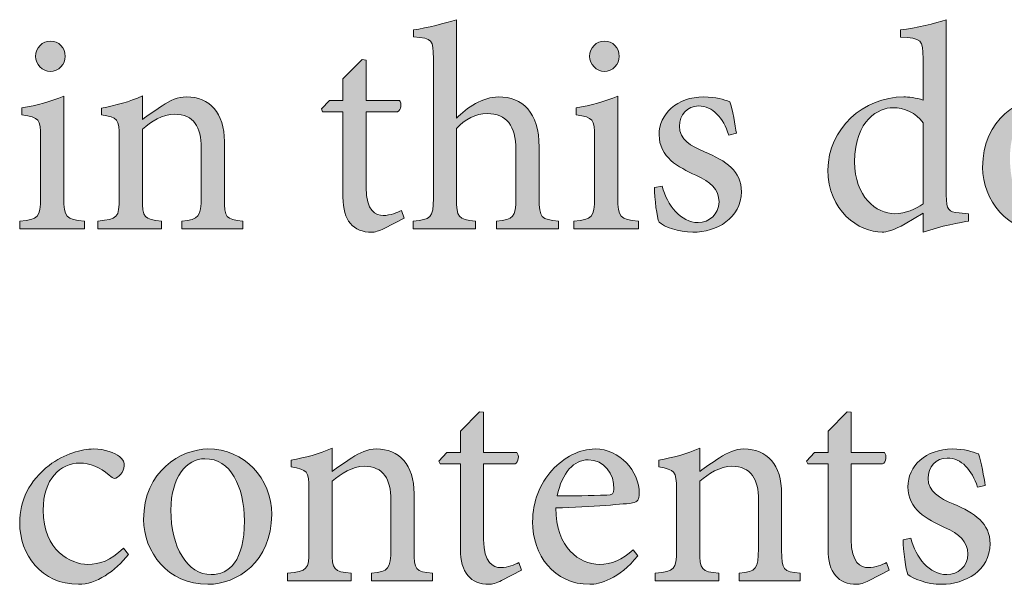
# Model space of a CAD drawing. Units: millimetres. Extents: x 310 to 59710, y 396 to 45106.
# Drawn here: x 18386 to 20149, y 2703 to 3715 of the extents above; entities that cross this region are included whole.
import ezdxf

# ---------------------------------------------------------------- set-up
doc = ezdxf.new("R2010")
doc.units = ezdxf.units.MM
doc.layers.add('Layer 1', color=7, linetype='Continuous', lineweight=0, true_color=0xce0e2d)
doc.layers.add('Linea bianca', color=7, linetype='Continuous', lineweight=0)

# ---------------------------------------------------------------- blocks, each defined once
blk = doc.blocks.new('Cartiglio Circus')
at = {"layer": 'Linea bianca', "transparency": 33554687}
h = blk.add_hatch(color=7, dxfattribs=at)
h.dxf.hatch_style = 2
edge = h.paths.add_edge_path()
edge.add_spline(control_points=[(8.89136, -19.61713), (8.89136, -19.61713), (8.89136, -19.61072), (8.89136, -19.61072), (8.90569, -19.60921), (8.90767, -19.60773), (8.90767, -19.59167), (8.90767, -19.59167), (8.90767, -19.55068), (8.90767, -19.55068), (8.90767, -19.53042), (8.90001, -19.52029), (8.88345, -19.52029), (8.87407, -19.52029), (8.86468, -19.52498), (8.85775, -19.53286), (8.85775, -19.53286), (8.85775, -19.59167), (8.85775, -19.59167), (8.85775, -19.60749), (8.85899, -19.60921), (8.87357, -19.61072), (8.87357, -19.61072), (8.87357, -19.61713), (8.87357, -19.61713), (8.87357, -19.61713), (8.82118, -19.61713), (8.82118, -19.61713), (8.82118, -19.61713), (8.82118, -19.61072), (8.82118, -19.61072), (8.83602, -19.60948), (8.83824, -19.608), (8.83824, -19.59167), (8.83824, -19.59167), (8.83824, -19.47382), (8.83824, -19.47382), (8.83824, -19.45824), (8.83774, -19.45704), (8.82144, -19.45556), (8.82144, -19.45556), (8.82144, -19.44987), (8.82144, -19.44987), (8.83329, -19.44812), (8.84812, -19.44419), (8.85775, -19.44123), (8.85775, -19.44123), (8.85775, -19.52422), (8.85775, -19.52422), (8.8664, -19.51533), (8.87975, -19.5062), (8.89308, -19.5062), (8.9131, -19.5062), (8.92719, -19.51881), (8.92719, -19.54844), (8.92719, -19.54844), (8.92719, -19.59167), (8.92719, -19.59167), (8.92719, -19.608), (8.92891, -19.60948), (8.94349, -19.61072), (8.94349, -19.61072), (8.94349, -19.61713), (8.94349, -19.61713), (8.94349, -19.61713), (8.89136, -19.61713), (8.89136, -19.61713)], knot_values=[0, 0, 0, 0, 1, 1, 1, 2, 2, 2, 3, 3, 3, 4, 4, 4, 5, 5, 5, 6, 6, 6, 7, 7, 7, 8, 8, 8, 9, 9, 9, 10, 10, 10, 11, 11, 11, 12, 12, 12, 13, 13, 13, 14, 14, 14, 15, 15, 15, 16, 16, 16, 17, 17, 17, 18, 18, 18, 19, 19, 19, 20, 20, 20, 21, 21, 21, 22, 22, 22, 22], degree=3, periodic=0)
h = blk.add_hatch(color=7, dxfattribs=at)
h.dxf.hatch_style = 2
edge = h.paths.add_edge_path()
edge.add_spline(control_points=[(9.25015, -19.52794), (9.24422, -19.51929), (9.2341, -19.51533), (9.22471, -19.51533), (9.21334, -19.51533), (9.19258, -19.52498), (9.19258, -19.5608), (9.19258, -19.59019), (9.21062, -19.60452), (9.22643, -19.60452), (9.23534, -19.60452), (9.24422, -19.60056), (9.25015, -19.59612), (9.25015, -19.59612), (9.25015, -19.52794), (9.25015, -19.52794)], knot_values=[0, 0, 0, 0, 1, 1, 1, 2, 2, 2, 3, 3, 3, 4, 4, 4, 5, 5, 5, 5], degree=3, periodic=0)
edge = h.paths.add_edge_path()
edge.add_spline(control_points=[(9.28846, -19.61072), (9.28302, -19.61169), (9.26448, -19.61489), (9.25015, -19.62009), (9.25015, -19.62009), (9.25015, -19.60404), (9.25015, -19.60404), (9.25015, -19.60404), (9.23508, -19.61293), (9.23508, -19.61293), (9.22545, -19.61861), (9.21878, -19.62009), (9.21582, -19.62009), (9.19605, -19.62009), (9.1701, -19.60208), (9.1701, -19.56745), (9.1701, -19.53314), (9.20025, -19.5062), (9.23385, -19.5062), (9.23732, -19.5062), (9.24448, -19.50692), (9.25015, -19.50892), (9.25015, -19.50892), (9.25015, -19.47406), (9.25015, -19.47406), (9.25015, -19.45776), (9.24893, -19.45704), (9.23113, -19.4558), (9.23113, -19.4558), (9.23113, -19.44987), (9.23113, -19.44987), (9.24398, -19.44812), (9.26054, -19.44443), (9.26968, -19.44123), (9.26968, -19.44123), (9.26968, -19.58871), (9.26968, -19.58871), (9.26968, -19.60156), (9.27141, -19.6028), (9.28055, -19.6038), (9.28055, -19.6038), (9.28846, -19.60452), (9.28846, -19.60452), (9.28846, -19.60452), (9.28846, -19.61072), (9.28846, -19.61072)], knot_values=[0, 0, 0, 0, 1, 1, 1, 2, 2, 2, 3, 3, 3, 4, 4, 4, 5, 5, 5, 6, 6, 6, 7, 7, 7, 8, 8, 8, 9, 9, 9, 10, 10, 10, 11, 11, 11, 12, 12, 12, 13, 13, 13, 14, 14, 14, 15, 15, 15, 15], degree=3, periodic=0)
h = blk.add_hatch(color=7, dxfattribs=at)
h.dxf.hatch_style = 2
edge = h.paths.add_edge_path()
edge.add_spline(control_points=[(8.50363, -19.47209), (8.50363, -19.46469), (8.50956, -19.45924), (8.51624, -19.45924), (8.52315, -19.45924), (8.52859, -19.46469), (8.52859, -19.47209), (8.52859, -19.47878), (8.52315, -19.4847), (8.51598, -19.4847), (8.50956, -19.4847), (8.50363, -19.47878), (8.50363, -19.47209)], knot_values=[0, 0, 0, 0, 1, 1, 1, 2, 2, 2, 3, 3, 3, 4, 4, 4, 4], degree=3, periodic=0)
edge = h.paths.add_edge_path()
edge.add_spline(control_points=[(8.49054, -19.61713), (8.49054, -19.61713), (8.49054, -19.61072), (8.49054, -19.61072), (8.50611, -19.60921), (8.50784, -19.60773), (8.50784, -19.59095), (8.50784, -19.59095), (8.50784, -19.54003), (8.50784, -19.54003), (8.50784, -19.52473), (8.50709, -19.52374), (8.49226, -19.52125), (8.49226, -19.52125), (8.49226, -19.51533), (8.49226, -19.51533), (8.50487, -19.51337), (8.51648, -19.51016), (8.52735, -19.50568), (8.52735, -19.50568), (8.52735, -19.59095), (8.52735, -19.59095), (8.52735, -19.60773), (8.52909, -19.60921), (8.5449, -19.61072), (8.5449, -19.61072), (8.5449, -19.61713), (8.5449, -19.61713), (8.5449, -19.61713), (8.49054, -19.61713), (8.49054, -19.61713)], knot_values=[0, 0, 0, 0, 1, 1, 1, 2, 2, 2, 3, 3, 3, 4, 4, 4, 5, 5, 5, 6, 6, 6, 7, 7, 7, 8, 8, 8, 9, 9, 9, 10, 10, 10, 10], degree=3, periodic=0)
h = blk.add_hatch(color=7, dxfattribs=at)
h.dxf.hatch_style = 2
edge = h.paths.add_edge_path()
edge.add_spline(control_points=[(8.9696, -19.47209), (8.9696, -19.46469), (8.97552, -19.45924), (8.98221, -19.45924), (8.98912, -19.45924), (8.99456, -19.46469), (8.99456, -19.47209), (8.99456, -19.47878), (8.98912, -19.4847), (8.98195, -19.4847), (8.97552, -19.4847), (8.9696, -19.47878), (8.9696, -19.47209)], knot_values=[0, 0, 0, 0, 1, 1, 1, 2, 2, 2, 3, 3, 3, 4, 4, 4, 4], degree=3, periodic=0)
edge = h.paths.add_edge_path()
edge.add_spline(control_points=[(8.95651, -19.61713), (8.95651, -19.61713), (8.95651, -19.61072), (8.95651, -19.61072), (8.97208, -19.60921), (8.9738, -19.60773), (8.9738, -19.59095), (8.9738, -19.59095), (8.9738, -19.54003), (8.9738, -19.54003), (8.9738, -19.52473), (8.97306, -19.52374), (8.95823, -19.52125), (8.95823, -19.52125), (8.95823, -19.51533), (8.95823, -19.51533), (8.97084, -19.51337), (8.98245, -19.51016), (8.99332, -19.50568), (8.99332, -19.50568), (8.99332, -19.59095), (8.99332, -19.59095), (8.99332, -19.60773), (8.99506, -19.60921), (9.01087, -19.61072), (9.01087, -19.61072), (9.01087, -19.61713), (9.01087, -19.61713), (9.01087, -19.61713), (8.95651, -19.61713), (8.95651, -19.61713)], knot_values=[0, 0, 0, 0, 1, 1, 1, 2, 2, 2, 3, 3, 3, 4, 4, 4, 5, 5, 5, 6, 6, 6, 7, 7, 7, 8, 8, 8, 9, 9, 9, 10, 10, 10, 10], degree=3, periodic=0)
h = blk.add_hatch(color=7, dxfattribs=at)
h.dxf.hatch_style = 2
edge = h.paths.add_edge_path()
edge.add_spline(control_points=[(8.79678, -19.61689), (8.79257, -19.6191), (8.78863, -19.62009), (8.78641, -19.62009), (8.77083, -19.62009), (8.76219, -19.61021), (8.76219, -19.59071), (8.76219, -19.59071), (8.76219, -19.51881), (8.76219, -19.51881), (8.76219, -19.51881), (8.74513, -19.51881), (8.74513, -19.51881), (8.74513, -19.51881), (8.74415, -19.51633), (8.74415, -19.51633), (8.74415, -19.51633), (8.75082, -19.50916), (8.75082, -19.50916), (8.75082, -19.50916), (8.76219, -19.50916), (8.76219, -19.50916), (8.76219, -19.50916), (8.76219, -19.49111), (8.76219, -19.49111), (8.76219, -19.49111), (8.77824, -19.47481), (8.77824, -19.47481), (8.77824, -19.47481), (8.7817, -19.4753), (8.7817, -19.4753), (8.7817, -19.4753), (8.7817, -19.50916), (8.7817, -19.50916), (8.7817, -19.50916), (8.80963, -19.50916), (8.80963, -19.50916), (8.81185, -19.51164), (8.81111, -19.51705), (8.80814, -19.51881), (8.80814, -19.51881), (8.7817, -19.51881), (8.7817, -19.51881), (8.7817, -19.51881), (8.7817, -19.5823), (8.7817, -19.5823), (8.7817, -19.60232), (8.78985, -19.606), (8.79604, -19.606), (8.80222, -19.606), (8.8079, -19.60356), (8.81135, -19.6018), (8.81135, -19.6018), (8.81357, -19.60824), (8.81357, -19.60824), (8.81357, -19.60824), (8.79678, -19.61689), (8.79678, -19.61689)], knot_values=[0, 0, 0, 0, 1, 1, 1, 2, 2, 2, 3, 3, 3, 4, 4, 4, 5, 5, 5, 6, 6, 6, 7, 7, 7, 8, 8, 8, 9, 9, 9, 10, 10, 10, 11, 11, 11, 12, 12, 12, 13, 13, 13, 14, 14, 14, 15, 15, 15, 16, 16, 16, 17, 17, 17, 18, 18, 18, 19, 19, 19, 19], degree=3, periodic=0)
h = blk.add_hatch(color=7, dxfattribs=at)
h.dxf.hatch_style = 2
edge = h.paths.add_edge_path()
edge.add_spline(control_points=[(8.62664, -19.61713), (8.62664, -19.61713), (8.62664, -19.61072), (8.62664, -19.61072), (8.64123, -19.60921), (8.64295, -19.60724), (8.64295, -19.59019), (8.64295, -19.59019), (8.64295, -19.54895), (8.64295, -19.54895), (8.64295, -19.5319), (8.63703, -19.52077), (8.62047, -19.52077), (8.61059, -19.52077), (8.60096, -19.52694), (8.59353, -19.53338), (8.59353, -19.53338), (8.59353, -19.59143), (8.59353, -19.59143), (8.59353, -19.60824), (8.59501, -19.60921), (8.6096, -19.61072), (8.6096, -19.61072), (8.6096, -19.61713), (8.6096, -19.61713), (8.6096, -19.61713), (8.55598, -19.61713), (8.55598, -19.61713), (8.55598, -19.61713), (8.55598, -19.61072), (8.55598, -19.61072), (8.57278, -19.60897), (8.57402, -19.60773), (8.57402, -19.59143), (8.57402, -19.59143), (8.57402, -19.54031), (8.57402, -19.54031), (8.57402, -19.52449), (8.57253, -19.52374), (8.55918, -19.52125), (8.55918, -19.52125), (8.55918, -19.51557), (8.55918, -19.51557), (8.57105, -19.51337), (8.58266, -19.5104), (8.59353, -19.50544), (8.59353, -19.50544), (8.59353, -19.52522), (8.59353, -19.52522), (8.59848, -19.5215), (8.60392, -19.51781), (8.61009, -19.51361), (8.61701, -19.50916), (8.62344, -19.5062), (8.6306, -19.5062), (8.65012, -19.5062), (8.66247, -19.51977), (8.66247, -19.54375), (8.66247, -19.54375), (8.66247, -19.59143), (8.66247, -19.59143), (8.66247, -19.60824), (8.66371, -19.60921), (8.67804, -19.61072), (8.67804, -19.61072), (8.67804, -19.61713), (8.67804, -19.61713), (8.67804, -19.61713), (8.62664, -19.61713), (8.62664, -19.61713)], knot_values=[0, 0, 0, 0, 1, 1, 1, 2, 2, 2, 3, 3, 3, 4, 4, 4, 5, 5, 5, 6, 6, 6, 7, 7, 7, 8, 8, 8, 9, 9, 9, 10, 10, 10, 11, 11, 11, 12, 12, 12, 13, 13, 13, 14, 14, 14, 15, 15, 15, 16, 16, 16, 17, 17, 17, 18, 18, 18, 19, 19, 19, 20, 20, 20, 21, 21, 21, 22, 22, 22, 23, 23, 23, 23], degree=3, periodic=0)
h = blk.add_hatch(color=7, dxfattribs=at)
h.dxf.hatch_style = 2
edge = h.paths.add_edge_path()
edge.add_spline(control_points=[(9.08668, -19.53831), (9.082, -19.52374), (9.07335, -19.51385), (9.06124, -19.51385), (9.05185, -19.51385), (9.04517, -19.52125), (9.04517, -19.5309), (9.04517, -19.54203), (9.05505, -19.54771), (9.06618, -19.5524), (9.0847, -19.56005), (9.09731, -19.56893), (9.09731, -19.58599), (9.09731, -19.60848), (9.07631, -19.62009), (9.05654, -19.62009), (9.04394, -19.62009), (9.03258, -19.61541), (9.02813, -19.61169), (9.02639, -19.60824), (9.02417, -19.59143), (9.02417, -19.58254), (9.02417, -19.58254), (9.03059, -19.5813), (9.03059, -19.5813), (9.03504, -19.5976), (9.04617, -19.61193), (9.06098, -19.61193), (9.07013, -19.61193), (9.07853, -19.60504), (9.07853, -19.59464), (9.07853, -19.58378), (9.07137, -19.57786), (9.05902, -19.57217), (9.04419, -19.56525), (9.02813, -19.55708), (9.02813, -19.53807), (9.02813, -19.52077), (9.04295, -19.5062), (9.06568, -19.5062), (9.07581, -19.5062), (9.08248, -19.5084), (9.08766, -19.5104), (9.08964, -19.51609), (9.09236, -19.53066), (9.09311, -19.53683), (9.09311, -19.53683), (9.08668, -19.53831), (9.08668, -19.53831)], knot_values=[0, 0, 0, 0, 1, 1, 1, 2, 2, 2, 3, 3, 3, 4, 4, 4, 5, 5, 5, 6, 6, 6, 7, 7, 7, 8, 8, 8, 9, 9, 9, 10, 10, 10, 11, 11, 11, 12, 12, 12, 13, 13, 13, 14, 14, 14, 15, 15, 15, 16, 16, 16, 16], degree=3, periodic=0)
h = blk.add_hatch(color=7, dxfattribs=at)
h.dxf.hatch_style = 2
edge = h.paths.add_edge_path()
edge.add_spline(control_points=[(9.32322, -19.5576), (9.32322, -19.58871), (9.33681, -19.61193), (9.35707, -19.61193), (9.37238, -19.61193), (9.38499, -19.60056), (9.38499, -19.56673), (9.38499, -19.53783), (9.37336, -19.51433), (9.35188, -19.51433), (9.33655, -19.51433), (9.32322, -19.52966), (9.32322, -19.5576)], knot_values=[0, 0, 0, 0, 1, 1, 1, 2, 2, 2, 3, 3, 3, 4, 4, 4, 4], degree=3, periodic=0)
edge = h.paths.add_edge_path()
edge.add_spline(control_points=[(9.40797, -19.56129), (9.40797, -19.60108), (9.37881, -19.62009), (9.35435, -19.62009), (9.3205, -19.62009), (9.30024, -19.59291), (9.30024, -19.56549), (9.30024, -19.52473), (9.33187, -19.5062), (9.35435, -19.5062), (9.38499, -19.5062), (9.40797, -19.53066), (9.40797, -19.56129)], knot_values=[0, 0, 0, 0, 1, 1, 1, 2, 2, 2, 3, 3, 3, 4, 4, 4, 4], degree=3, periodic=0)
h = blk.add_hatch(color=7, dxfattribs=at)
h.dxf.hatch_style = 2
edge = h.paths.add_edge_path()
edge.add_spline(control_points=[(8.89558, -19.9132), (8.89138, -19.91541), (8.88743, -19.91641), (8.88521, -19.91641), (8.86964, -19.91641), (8.86099, -19.90652), (8.86099, -19.88702), (8.86099, -19.88702), (8.86099, -19.81512), (8.86099, -19.81512), (8.86099, -19.81512), (8.84394, -19.81512), (8.84394, -19.81512), (8.84394, -19.81512), (8.84296, -19.81264), (8.84296, -19.81264), (8.84296, -19.81264), (8.84962, -19.80547), (8.84962, -19.80547), (8.84962, -19.80547), (8.86099, -19.80547), (8.86099, -19.80547), (8.86099, -19.80547), (8.86099, -19.78742), (8.86099, -19.78742), (8.86099, -19.78742), (8.87705, -19.77113), (8.87705, -19.77113), (8.87705, -19.77113), (8.88051, -19.77161), (8.88051, -19.77161), (8.88051, -19.77161), (8.88051, -19.80547), (8.88051, -19.80547), (8.88051, -19.80547), (8.90843, -19.80547), (8.90843, -19.80547), (8.91065, -19.80796), (8.90991, -19.81336), (8.90695, -19.81512), (8.90695, -19.81512), (8.88051, -19.81512), (8.88051, -19.81512), (8.88051, -19.81512), (8.88051, -19.87861), (8.88051, -19.87861), (8.88051, -19.89863), (8.88866, -19.90232), (8.89484, -19.90232), (8.90102, -19.90232), (8.90671, -19.89987), (8.91015, -19.89811), (8.91015, -19.89811), (8.91238, -19.90456), (8.91238, -19.90456), (8.91238, -19.90456), (8.89558, -19.9132), (8.89558, -19.9132)], knot_values=[0, 0, 0, 0, 1, 1, 1, 2, 2, 2, 3, 3, 3, 4, 4, 4, 5, 5, 5, 6, 6, 6, 7, 7, 7, 8, 8, 8, 9, 9, 9, 10, 10, 10, 11, 11, 11, 12, 12, 12, 13, 13, 13, 14, 14, 14, 15, 15, 15, 16, 16, 16, 17, 17, 17, 18, 18, 18, 19, 19, 19, 19], degree=3, periodic=0)
h = blk.add_hatch(color=7, dxfattribs=at)
h.dxf.hatch_style = 2
edge = h.paths.add_edge_path()
edge.add_spline(control_points=[(9.20476, -19.9132), (9.20056, -19.91541), (9.19661, -19.91641), (9.19439, -19.91641), (9.17882, -19.91641), (9.17017, -19.90652), (9.17017, -19.88702), (9.17017, -19.88702), (9.17017, -19.81512), (9.17017, -19.81512), (9.17017, -19.81512), (9.15312, -19.81512), (9.15312, -19.81512), (9.15312, -19.81512), (9.15214, -19.81264), (9.15214, -19.81264), (9.15214, -19.81264), (9.1588, -19.80547), (9.1588, -19.80547), (9.1588, -19.80547), (9.17017, -19.80547), (9.17017, -19.80547), (9.17017, -19.80547), (9.17017, -19.78742), (9.17017, -19.78742), (9.17017, -19.78742), (9.18623, -19.77113), (9.18623, -19.77113), (9.18623, -19.77113), (9.18969, -19.77161), (9.18969, -19.77161), (9.18969, -19.77161), (9.18969, -19.80547), (9.18969, -19.80547), (9.18969, -19.80547), (9.21761, -19.80547), (9.21761, -19.80547), (9.21983, -19.80796), (9.21909, -19.81336), (9.21613, -19.81512), (9.21613, -19.81512), (9.18969, -19.81512), (9.18969, -19.81512), (9.18969, -19.81512), (9.18969, -19.87861), (9.18969, -19.87861), (9.18969, -19.89863), (9.19784, -19.90232), (9.20402, -19.90232), (9.2102, -19.90232), (9.21589, -19.89987), (9.21933, -19.89811), (9.21933, -19.89811), (9.22156, -19.90456), (9.22156, -19.90456), (9.22156, -19.90456), (9.20476, -19.9132), (9.20476, -19.9132)], knot_values=[0, 0, 0, 0, 1, 1, 1, 2, 2, 2, 3, 3, 3, 4, 4, 4, 5, 5, 5, 6, 6, 6, 7, 7, 7, 8, 8, 8, 9, 9, 9, 10, 10, 10, 11, 11, 11, 12, 12, 12, 13, 13, 13, 14, 14, 14, 15, 15, 15, 16, 16, 16, 17, 17, 17, 18, 18, 18, 19, 19, 19, 19], degree=3, periodic=0)
h = blk.add_hatch(color=7, dxfattribs=at)
h.dxf.hatch_style = 2
edge = h.paths.add_edge_path()
edge.add_spline(control_points=[(8.58173, -19.89122), (8.57086, -19.90556), (8.55431, -19.91641), (8.53974, -19.91641), (8.50859, -19.91641), (8.49032, -19.89122), (8.49032, -19.86477), (8.49032, -19.84575), (8.49846, -19.82918), (8.51502, -19.81633), (8.52787, -19.80647), (8.5427, -19.80251), (8.55233, -19.80251), (8.56222, -19.80251), (8.57036, -19.80572), (8.57433, -19.80892), (8.57753, -19.81164), (8.57827, -19.81388), (8.57827, -19.8166), (8.57827, -19.82177), (8.57284, -19.82721), (8.57012, -19.82721), (8.56888, -19.82721), (8.56766, -19.82646), (8.56544, -19.82449), (8.55801, -19.81757), (8.54937, -19.81436), (8.54072, -19.81436), (8.52441, -19.81436), (8.51009, -19.82797), (8.51009, -19.85391), (8.51009, -19.88823), (8.53355, -19.89959), (8.54739, -19.89959), (8.55801, -19.89959), (8.56618, -19.89663), (8.57753, -19.88602), (8.57753, -19.88602), (8.58173, -19.89122), (8.58173, -19.89122)], knot_values=[0, 0, 0, 0, 1, 1, 1, 2, 2, 2, 3, 3, 3, 4, 4, 4, 5, 5, 5, 6, 6, 6, 7, 7, 7, 8, 8, 8, 9, 9, 9, 10, 10, 10, 11, 11, 11, 12, 12, 12, 13, 13, 13, 13], degree=3, periodic=0)
h = blk.add_hatch(color=7, dxfattribs=at)
h.dxf.hatch_style = 2
edge = h.paths.add_edge_path()
edge.add_spline(control_points=[(8.61751, -19.85391), (8.61751, -19.88502), (8.6311, -19.90824), (8.65136, -19.90824), (8.66667, -19.90824), (8.67928, -19.89687), (8.67928, -19.86304), (8.67928, -19.83414), (8.66765, -19.81068), (8.64617, -19.81068), (8.63084, -19.81068), (8.61751, -19.82597), (8.61751, -19.85391)], knot_values=[0, 0, 0, 0, 1, 1, 1, 2, 2, 2, 3, 3, 3, 4, 4, 4, 4], degree=3, periodic=0)
edge = h.paths.add_edge_path()
edge.add_spline(control_points=[(8.70226, -19.8576), (8.70226, -19.89739), (8.6731, -19.91641), (8.64864, -19.91641), (8.61479, -19.91641), (8.59453, -19.88923), (8.59453, -19.8618), (8.59453, -19.82105), (8.62616, -19.80251), (8.64864, -19.80251), (8.67928, -19.80251), (8.70226, -19.82697), (8.70226, -19.8576)], knot_values=[0, 0, 0, 0, 1, 1, 1, 2, 2, 2, 3, 3, 3, 4, 4, 4, 4], degree=3, periodic=0)
h = blk.add_hatch(color=7, dxfattribs=at)
h.dxf.hatch_style = 2
edge = h.paths.add_edge_path()
edge.add_spline(control_points=[(8.78618, -19.91344), (8.78618, -19.91344), (8.78618, -19.90704), (8.78618, -19.90704), (8.80077, -19.90556), (8.80249, -19.90356), (8.80249, -19.8865), (8.80249, -19.8865), (8.80249, -19.84527), (8.80249, -19.84527), (8.80249, -19.82821), (8.79657, -19.81708), (8.78002, -19.81708), (8.77013, -19.81708), (8.7605, -19.82325), (8.75307, -19.82969), (8.75307, -19.82969), (8.75307, -19.88774), (8.75307, -19.88774), (8.75307, -19.90456), (8.75456, -19.90556), (8.76915, -19.90704), (8.76915, -19.90704), (8.76915, -19.91344), (8.76915, -19.91344), (8.76915, -19.91344), (8.71552, -19.91344), (8.71552, -19.91344), (8.71552, -19.91344), (8.71552, -19.90704), (8.71552, -19.90704), (8.73232, -19.90528), (8.73356, -19.90404), (8.73356, -19.88774), (8.73356, -19.88774), (8.73356, -19.83662), (8.73356, -19.83662), (8.73356, -19.82081), (8.73208, -19.82005), (8.71873, -19.81757), (8.71873, -19.81757), (8.71873, -19.81188), (8.71873, -19.81188), (8.7306, -19.80968), (8.74221, -19.80672), (8.75307, -19.80175), (8.75307, -19.80175), (8.75307, -19.82153), (8.75307, -19.82153), (8.75802, -19.81781), (8.76346, -19.81412), (8.76963, -19.80992), (8.77655, -19.80547), (8.78298, -19.80251), (8.79014, -19.80251), (8.80966, -19.80251), (8.82201, -19.81609), (8.82201, -19.84006), (8.82201, -19.84006), (8.82201, -19.88774), (8.82201, -19.88774), (8.82201, -19.90456), (8.82325, -19.90556), (8.83758, -19.90704), (8.83758, -19.90704), (8.83758, -19.91344), (8.83758, -19.91344), (8.83758, -19.91344), (8.78618, -19.91344), (8.78618, -19.91344)], knot_values=[0, 0, 0, 0, 1, 1, 1, 2, 2, 2, 3, 3, 3, 4, 4, 4, 5, 5, 5, 6, 6, 6, 7, 7, 7, 8, 8, 8, 9, 9, 9, 10, 10, 10, 11, 11, 11, 12, 12, 12, 13, 13, 13, 14, 14, 14, 15, 15, 15, 16, 16, 16, 17, 17, 17, 18, 18, 18, 19, 19, 19, 20, 20, 20, 21, 21, 21, 22, 22, 22, 23, 23, 23, 23], degree=3, periodic=0)
h = blk.add_hatch(color=7, dxfattribs=at)
h.dxf.hatch_style = 2
edge = h.paths.add_edge_path()
edge.add_spline(control_points=[(8.94249, -19.84203), (8.95632, -19.84203), (8.96991, -19.84179), (8.98424, -19.8413), (8.98868, -19.8413), (8.99017, -19.83982), (8.99017, -19.83634), (8.99041, -19.82349), (8.98202, -19.81164), (8.96843, -19.81164), (8.95706, -19.81164), (8.94619, -19.82201), (8.94249, -19.84203)], knot_values=[0, 0, 0, 0, 1, 1, 1, 2, 2, 2, 3, 3, 3, 4, 4, 4, 4], degree=3, periodic=0)
edge = h.paths.add_edge_path()
edge.add_spline(control_points=[(9.01018, -19.89243), (8.99461, -19.91196), (8.97756, -19.91641), (8.96991, -19.91641), (8.93951, -19.91641), (8.92173, -19.89171), (8.92173, -19.86377), (8.92173, -19.84675), (8.9279, -19.83166), (8.93802, -19.82053), (8.94815, -19.80916), (8.9615, -19.80251), (8.97435, -19.80251), (8.99485, -19.80251), (9.01141, -19.82081), (9.01141, -19.84006), (9.01141, -19.84499), (9.01018, -19.84699), (9.00574, -19.84795), (9.00153, -19.84871), (8.97065, -19.85119), (8.94125, -19.85216), (8.94149, -19.88578), (8.96076, -19.89959), (8.97806, -19.89959), (8.98794, -19.89959), (8.99733, -19.89567), (9.00622, -19.88726), (9.00622, -19.88726), (9.01018, -19.89243), (9.01018, -19.89243)], knot_values=[0, 0, 0, 0, 1, 1, 1, 2, 2, 2, 3, 3, 3, 4, 4, 4, 5, 5, 5, 6, 6, 6, 7, 7, 7, 8, 8, 8, 9, 9, 9, 10, 10, 10, 10], degree=3, periodic=0)
h = blk.add_hatch(color=7, dxfattribs=at)
h.dxf.hatch_style = 2
edge = h.paths.add_edge_path()
edge.add_spline(control_points=[(9.09536, -19.91344), (9.09536, -19.91344), (9.09536, -19.90704), (9.09536, -19.90704), (9.10995, -19.90556), (9.11167, -19.90356), (9.11167, -19.8865), (9.11167, -19.8865), (9.11167, -19.84527), (9.11167, -19.84527), (9.11167, -19.82821), (9.10575, -19.81708), (9.0892, -19.81708), (9.07931, -19.81708), (9.06968, -19.82325), (9.06225, -19.82969), (9.06225, -19.82969), (9.06225, -19.88774), (9.06225, -19.88774), (9.06225, -19.90456), (9.06374, -19.90556), (9.07833, -19.90704), (9.07833, -19.90704), (9.07833, -19.91344), (9.07833, -19.91344), (9.07833, -19.91344), (9.0247, -19.91344), (9.0247, -19.91344), (9.0247, -19.91344), (9.0247, -19.90704), (9.0247, -19.90704), (9.0415, -19.90528), (9.04274, -19.90404), (9.04274, -19.88774), (9.04274, -19.88774), (9.04274, -19.83662), (9.04274, -19.83662), (9.04274, -19.82081), (9.04126, -19.82005), (9.02791, -19.81757), (9.02791, -19.81757), (9.02791, -19.81188), (9.02791, -19.81188), (9.03978, -19.80968), (9.05139, -19.80672), (9.06225, -19.80175), (9.06225, -19.80175), (9.06225, -19.82153), (9.06225, -19.82153), (9.0672, -19.81781), (9.07264, -19.81412), (9.07881, -19.80992), (9.08573, -19.80547), (9.09216, -19.80251), (9.09932, -19.80251), (9.11884, -19.80251), (9.13119, -19.81609), (9.13119, -19.84006), (9.13119, -19.84006), (9.13119, -19.88774), (9.13119, -19.88774), (9.13119, -19.90456), (9.13243, -19.90556), (9.14676, -19.90704), (9.14676, -19.90704), (9.14676, -19.91344), (9.14676, -19.91344), (9.14676, -19.91344), (9.09536, -19.91344), (9.09536, -19.91344)], knot_values=[0, 0, 0, 0, 1, 1, 1, 2, 2, 2, 3, 3, 3, 4, 4, 4, 5, 5, 5, 6, 6, 6, 7, 7, 7, 8, 8, 8, 9, 9, 9, 10, 10, 10, 11, 11, 11, 12, 12, 12, 13, 13, 13, 14, 14, 14, 15, 15, 15, 16, 16, 16, 17, 17, 17, 18, 18, 18, 19, 19, 19, 20, 20, 20, 21, 21, 21, 22, 22, 22, 23, 23, 23, 23], degree=3, periodic=0)
h = blk.add_hatch(color=7, dxfattribs=at)
h.dxf.hatch_style = 2
edge = h.paths.add_edge_path()
edge.add_spline(control_points=[(9.29588, -19.83462), (9.2912, -19.82005), (9.28253, -19.81016), (9.27044, -19.81016), (9.26105, -19.81016), (9.25437, -19.81757), (9.25437, -19.82721), (9.25437, -19.83834), (9.26426, -19.84403), (9.27539, -19.84871), (9.2939, -19.85636), (9.30651, -19.86525), (9.30651, -19.8823), (9.30651, -19.9048), (9.28551, -19.91641), (9.26574, -19.91641), (9.25315, -19.91641), (9.24178, -19.91172), (9.23733, -19.908), (9.23559, -19.90456), (9.23337, -19.88774), (9.23337, -19.87886), (9.23337, -19.87886), (9.2398, -19.87762), (9.2398, -19.87762), (9.24424, -19.89391), (9.25537, -19.90824), (9.27018, -19.90824), (9.27933, -19.90824), (9.28774, -19.90135), (9.28774, -19.89095), (9.28774, -19.8801), (9.28057, -19.87417), (9.26822, -19.86849), (9.25339, -19.86156), (9.23733, -19.8534), (9.23733, -19.83438), (9.23733, -19.81708), (9.25215, -19.80251), (9.27489, -19.80251), (9.28501, -19.80251), (9.29168, -19.80472), (9.29687, -19.80672), (9.29885, -19.8124), (9.30157, -19.82697), (9.30231, -19.83314), (9.30231, -19.83314), (9.29588, -19.83462), (9.29588, -19.83462)], knot_values=[0, 0, 0, 0, 1, 1, 1, 2, 2, 2, 3, 3, 3, 4, 4, 4, 5, 5, 5, 6, 6, 6, 7, 7, 7, 8, 8, 8, 9, 9, 9, 10, 10, 10, 11, 11, 11, 12, 12, 12, 13, 13, 13, 14, 14, 14, 15, 15, 15, 16, 16, 16, 16], degree=3, periodic=0)
at = {"layer": 'Linea bianca'}
for points, knots in [([(8.89136, -19.61713), (8.89136, -19.61713), (8.89136, -19.61072), (8.89136, -19.61072), (8.90569, -19.60921), (8.90767, -19.60773), (8.90767, -19.59167), (8.90767, -19.59167), (8.90767, -19.55068), (8.90767, -19.55068), (8.90767, -19.53042), (8.90001, -19.52029), (8.88345, -19.52029), (8.87407, -19.52029), (8.86468, -19.52498), (8.85775, -19.53286), (8.85775, -19.53286), (8.85775, -19.59167), (8.85775, -19.59167), (8.85775, -19.60749), (8.85899, -19.60921), (8.87357, -19.61072), (8.87357, -19.61072), (8.87357, -19.61713), (8.87357, -19.61713), (8.87357, -19.61713), (8.82118, -19.61713), (8.82118, -19.61713), (8.82118, -19.61713), (8.82118, -19.61072), (8.82118, -19.61072), (8.83602, -19.60948), (8.83824, -19.608), (8.83824, -19.59167), (8.83824, -19.59167), (8.83824, -19.47382), (8.83824, -19.47382), (8.83824, -19.45824), (8.83774, -19.45704), (8.82144, -19.45556), (8.82144, -19.45556), (8.82144, -19.44987), (8.82144, -19.44987), (8.83329, -19.44812), (8.84812, -19.44419), (8.85775, -19.44123), (8.85775, -19.44123), (8.85775, -19.52422), (8.85775, -19.52422), (8.8664, -19.51533), (8.87975, -19.5062), (8.89308, -19.5062), (8.9131, -19.5062), (8.92719, -19.51881), (8.92719, -19.54844), (8.92719, -19.54844), (8.92719, -19.59167), (8.92719, -19.59167), (8.92719, -19.608), (8.92891, -19.60948), (8.94349, -19.61072), (8.94349, -19.61072), (8.94349, -19.61713), (8.94349, -19.61713), (8.94349, -19.61713), (8.89136, -19.61713), (8.89136, -19.61713)], [0, 0, 0, 0, 1, 1, 1, 2, 2, 2, 3, 3, 3, 4, 4, 4, 5, 5, 5, 6, 6, 6, 7, 7, 7, 8, 8, 8, 9, 9, 9, 10, 10, 10, 11, 11, 11, 12, 12, 12, 13, 13, 13, 14, 14, 14, 15, 15, 15, 16, 16, 16, 17, 17, 17, 18, 18, 18, 19, 19, 19, 20, 20, 20, 21, 21, 21, 22, 22, 22, 22]), ([(9.28846, -19.61072), (9.28302, -19.61169), (9.26448, -19.61489), (9.25015, -19.62009), (9.25015, -19.62009), (9.25015, -19.60404), (9.25015, -19.60404), (9.25015, -19.60404), (9.23508, -19.61293), (9.23508, -19.61293), (9.22545, -19.61861), (9.21878, -19.62009), (9.21582, -19.62009), (9.19605, -19.62009), (9.1701, -19.60208), (9.1701, -19.56745), (9.1701, -19.53314), (9.20025, -19.5062), (9.23385, -19.5062), (9.23732, -19.5062), (9.24448, -19.50692), (9.25015, -19.50892), (9.25015, -19.50892), (9.25015, -19.47406), (9.25015, -19.47406), (9.25015, -19.45776), (9.24893, -19.45704), (9.23113, -19.4558), (9.23113, -19.4558), (9.23113, -19.44987), (9.23113, -19.44987), (9.24398, -19.44812), (9.26054, -19.44443), (9.26968, -19.44123), (9.26968, -19.44123), (9.26968, -19.58871), (9.26968, -19.58871), (9.26968, -19.60156), (9.27141, -19.6028), (9.28055, -19.6038), (9.28055, -19.6038), (9.28846, -19.60452), (9.28846, -19.60452), (9.28846, -19.60452), (9.28846, -19.61072), (9.28846, -19.61072)], [0, 0, 0, 0, 1, 1, 1, 2, 2, 2, 3, 3, 3, 4, 4, 4, 5, 5, 5, 6, 6, 6, 7, 7, 7, 8, 8, 8, 9, 9, 9, 10, 10, 10, 11, 11, 11, 12, 12, 12, 13, 13, 13, 14, 14, 14, 15, 15, 15, 15]), ([(8.50363, -19.47209), (8.50363, -19.46469), (8.50956, -19.45924), (8.51624, -19.45924), (8.52315, -19.45924), (8.52859, -19.46469), (8.52859, -19.47209), (8.52859, -19.47878), (8.52315, -19.4847), (8.51598, -19.4847), (8.50956, -19.4847), (8.50363, -19.47878), (8.50363, -19.47209)], [0, 0, 0, 0, 1, 1, 1, 2, 2, 2, 3, 3, 3, 4, 4, 4, 4]), ([(8.9696, -19.47209), (8.9696, -19.46469), (8.97552, -19.45924), (8.98221, -19.45924), (8.98912, -19.45924), (8.99456, -19.46469), (8.99456, -19.47209), (8.99456, -19.47878), (8.98912, -19.4847), (8.98195, -19.4847), (8.97552, -19.4847), (8.9696, -19.47878), (8.9696, -19.47209)], [0, 0, 0, 0, 1, 1, 1, 2, 2, 2, 3, 3, 3, 4, 4, 4, 4]), ([(8.79678, -19.61689), (8.79257, -19.6191), (8.78863, -19.62009), (8.78641, -19.62009), (8.77083, -19.62009), (8.76219, -19.61021), (8.76219, -19.59071), (8.76219, -19.59071), (8.76219, -19.51881), (8.76219, -19.51881), (8.76219, -19.51881), (8.74513, -19.51881), (8.74513, -19.51881), (8.74513, -19.51881), (8.74415, -19.51633), (8.74415, -19.51633), (8.74415, -19.51633), (8.75082, -19.50916), (8.75082, -19.50916), (8.75082, -19.50916), (8.76219, -19.50916), (8.76219, -19.50916), (8.76219, -19.50916), (8.76219, -19.49111), (8.76219, -19.49111), (8.76219, -19.49111), (8.77824, -19.47481), (8.77824, -19.47481), (8.77824, -19.47481), (8.7817, -19.4753), (8.7817, -19.4753), (8.7817, -19.4753), (8.7817, -19.50916), (8.7817, -19.50916), (8.7817, -19.50916), (8.80963, -19.50916), (8.80963, -19.50916), (8.81185, -19.51164), (8.81111, -19.51705), (8.80814, -19.51881), (8.80814, -19.51881), (8.7817, -19.51881), (8.7817, -19.51881), (8.7817, -19.51881), (8.7817, -19.5823), (8.7817, -19.5823), (8.7817, -19.60232), (8.78985, -19.606), (8.79604, -19.606), (8.80222, -19.606), (8.8079, -19.60356), (8.81135, -19.6018), (8.81135, -19.6018), (8.81357, -19.60824), (8.81357, -19.60824), (8.81357, -19.60824), (8.79678, -19.61689), (8.79678, -19.61689)], [0, 0, 0, 0, 1, 1, 1, 2, 2, 2, 3, 3, 3, 4, 4, 4, 5, 5, 5, 6, 6, 6, 7, 7, 7, 8, 8, 8, 9, 9, 9, 10, 10, 10, 11, 11, 11, 12, 12, 12, 13, 13, 13, 14, 14, 14, 15, 15, 15, 16, 16, 16, 17, 17, 17, 18, 18, 18, 19, 19, 19, 19]), ([(8.49054, -19.61713), (8.49054, -19.61713), (8.49054, -19.61072), (8.49054, -19.61072), (8.50611, -19.60921), (8.50784, -19.60773), (8.50784, -19.59095), (8.50784, -19.59095), (8.50784, -19.54003), (8.50784, -19.54003), (8.50784, -19.52473), (8.50709, -19.52374), (8.49226, -19.52125), (8.49226, -19.52125), (8.49226, -19.51533), (8.49226, -19.51533), (8.50487, -19.51337), (8.51648, -19.51016), (8.52735, -19.50568), (8.52735, -19.50568), (8.52735, -19.59095), (8.52735, -19.59095), (8.52735, -19.60773), (8.52909, -19.60921), (8.5449, -19.61072), (8.5449, -19.61072), (8.5449, -19.61713), (8.5449, -19.61713), (8.5449, -19.61713), (8.49054, -19.61713), (8.49054, -19.61713)], [0, 0, 0, 0, 1, 1, 1, 2, 2, 2, 3, 3, 3, 4, 4, 4, 5, 5, 5, 6, 6, 6, 7, 7, 7, 8, 8, 8, 9, 9, 9, 10, 10, 10, 10]), ([(8.62664, -19.61713), (8.62664, -19.61713), (8.62664, -19.61072), (8.62664, -19.61072), (8.64123, -19.60921), (8.64295, -19.60724), (8.64295, -19.59019), (8.64295, -19.59019), (8.64295, -19.54895), (8.64295, -19.54895), (8.64295, -19.5319), (8.63703, -19.52077), (8.62047, -19.52077), (8.61059, -19.52077), (8.60096, -19.52694), (8.59353, -19.53338), (8.59353, -19.53338), (8.59353, -19.59143), (8.59353, -19.59143), (8.59353, -19.60824), (8.59501, -19.60921), (8.6096, -19.61072), (8.6096, -19.61072), (8.6096, -19.61713), (8.6096, -19.61713), (8.6096, -19.61713), (8.55598, -19.61713), (8.55598, -19.61713), (8.55598, -19.61713), (8.55598, -19.61072), (8.55598, -19.61072), (8.57278, -19.60897), (8.57402, -19.60773), (8.57402, -19.59143), (8.57402, -19.59143), (8.57402, -19.54031), (8.57402, -19.54031), (8.57402, -19.52449), (8.57253, -19.52374), (8.55918, -19.52125), (8.55918, -19.52125), (8.55918, -19.51557), (8.55918, -19.51557), (8.57105, -19.51337), (8.58266, -19.5104), (8.59353, -19.50544), (8.59353, -19.50544), (8.59353, -19.52522), (8.59353, -19.52522), (8.59848, -19.5215), (8.60392, -19.51781), (8.61009, -19.51361), (8.61701, -19.50916), (8.62344, -19.5062), (8.6306, -19.5062), (8.65012, -19.5062), (8.66247, -19.51977), (8.66247, -19.54375), (8.66247, -19.54375), (8.66247, -19.59143), (8.66247, -19.59143), (8.66247, -19.60824), (8.66371, -19.60921), (8.67804, -19.61072), (8.67804, -19.61072), (8.67804, -19.61713), (8.67804, -19.61713), (8.67804, -19.61713), (8.62664, -19.61713), (8.62664, -19.61713)], [0, 0, 0, 0, 1, 1, 1, 2, 2, 2, 3, 3, 3, 4, 4, 4, 5, 5, 5, 6, 6, 6, 7, 7, 7, 8, 8, 8, 9, 9, 9, 10, 10, 10, 11, 11, 11, 12, 12, 12, 13, 13, 13, 14, 14, 14, 15, 15, 15, 16, 16, 16, 17, 17, 17, 18, 18, 18, 19, 19, 19, 20, 20, 20, 21, 21, 21, 22, 22, 22, 23, 23, 23, 23]), ([(8.95651, -19.61713), (8.95651, -19.61713), (8.95651, -19.61072), (8.95651, -19.61072), (8.97208, -19.60921), (8.9738, -19.60773), (8.9738, -19.59095), (8.9738, -19.59095), (8.9738, -19.54003), (8.9738, -19.54003), (8.9738, -19.52473), (8.97306, -19.52374), (8.95823, -19.52125), (8.95823, -19.52125), (8.95823, -19.51533), (8.95823, -19.51533), (8.97084, -19.51337), (8.98245, -19.51016), (8.99332, -19.50568), (8.99332, -19.50568), (8.99332, -19.59095), (8.99332, -19.59095), (8.99332, -19.60773), (8.99506, -19.60921), (9.01087, -19.61072), (9.01087, -19.61072), (9.01087, -19.61713), (9.01087, -19.61713), (9.01087, -19.61713), (8.95651, -19.61713), (8.95651, -19.61713)], [0, 0, 0, 0, 1, 1, 1, 2, 2, 2, 3, 3, 3, 4, 4, 4, 5, 5, 5, 6, 6, 6, 7, 7, 7, 8, 8, 8, 9, 9, 9, 10, 10, 10, 10]), ([(9.08668, -19.53831), (9.082, -19.52374), (9.07335, -19.51385), (9.06124, -19.51385), (9.05185, -19.51385), (9.04517, -19.52125), (9.04517, -19.5309), (9.04517, -19.54203), (9.05505, -19.54771), (9.06618, -19.5524), (9.0847, -19.56005), (9.09731, -19.56893), (9.09731, -19.58599), (9.09731, -19.60848), (9.07631, -19.62009), (9.05654, -19.62009), (9.04394, -19.62009), (9.03258, -19.61541), (9.02813, -19.61169), (9.02639, -19.60824), (9.02417, -19.59143), (9.02417, -19.58254), (9.02417, -19.58254), (9.03059, -19.5813), (9.03059, -19.5813), (9.03504, -19.5976), (9.04617, -19.61193), (9.06098, -19.61193), (9.07013, -19.61193), (9.07853, -19.60504), (9.07853, -19.59464), (9.07853, -19.58378), (9.07137, -19.57786), (9.05902, -19.57217), (9.04419, -19.56525), (9.02813, -19.55708), (9.02813, -19.53807), (9.02813, -19.52077), (9.04295, -19.5062), (9.06568, -19.5062), (9.07581, -19.5062), (9.08248, -19.5084), (9.08766, -19.5104), (9.08964, -19.51609), (9.09236, -19.53066), (9.09311, -19.53683), (9.09311, -19.53683), (9.08668, -19.53831), (9.08668, -19.53831)], [0, 0, 0, 0, 1, 1, 1, 2, 2, 2, 3, 3, 3, 4, 4, 4, 5, 5, 5, 6, 6, 6, 7, 7, 7, 8, 8, 8, 9, 9, 9, 10, 10, 10, 11, 11, 11, 12, 12, 12, 13, 13, 13, 14, 14, 14, 15, 15, 15, 16, 16, 16, 16]), ([(9.40797, -19.56129), (9.40797, -19.60108), (9.37881, -19.62009), (9.35435, -19.62009), (9.3205, -19.62009), (9.30024, -19.59291), (9.30024, -19.56549), (9.30024, -19.52473), (9.33187, -19.5062), (9.35435, -19.5062), (9.38499, -19.5062), (9.40797, -19.53066), (9.40797, -19.56129)], [0, 0, 0, 0, 1, 1, 1, 2, 2, 2, 3, 3, 3, 4, 4, 4, 4]), ([(9.25015, -19.52794), (9.24422, -19.51929), (9.2341, -19.51533), (9.22471, -19.51533), (9.21334, -19.51533), (9.19258, -19.52498), (9.19258, -19.5608), (9.19258, -19.59019), (9.21062, -19.60452), (9.22643, -19.60452), (9.23534, -19.60452), (9.24422, -19.60056), (9.25015, -19.59612), (9.25015, -19.59612), (9.25015, -19.52794), (9.25015, -19.52794)], [0, 0, 0, 0, 1, 1, 1, 2, 2, 2, 3, 3, 3, 4, 4, 4, 5, 5, 5, 5]), ([(8.89558, -19.9132), (8.89138, -19.91541), (8.88743, -19.91641), (8.88521, -19.91641), (8.86964, -19.91641), (8.86099, -19.90652), (8.86099, -19.88702), (8.86099, -19.88702), (8.86099, -19.81512), (8.86099, -19.81512), (8.86099, -19.81512), (8.84394, -19.81512), (8.84394, -19.81512), (8.84394, -19.81512), (8.84296, -19.81264), (8.84296, -19.81264), (8.84296, -19.81264), (8.84962, -19.80547), (8.84962, -19.80547), (8.84962, -19.80547), (8.86099, -19.80547), (8.86099, -19.80547), (8.86099, -19.80547), (8.86099, -19.78742), (8.86099, -19.78742), (8.86099, -19.78742), (8.87705, -19.77113), (8.87705, -19.77113), (8.87705, -19.77113), (8.88051, -19.77161), (8.88051, -19.77161), (8.88051, -19.77161), (8.88051, -19.80547), (8.88051, -19.80547), (8.88051, -19.80547), (8.90843, -19.80547), (8.90843, -19.80547), (8.91065, -19.80796), (8.90991, -19.81336), (8.90695, -19.81512), (8.90695, -19.81512), (8.88051, -19.81512), (8.88051, -19.81512), (8.88051, -19.81512), (8.88051, -19.87861), (8.88051, -19.87861), (8.88051, -19.89863), (8.88866, -19.90232), (8.89484, -19.90232), (8.90102, -19.90232), (8.90671, -19.89987), (8.91015, -19.89811), (8.91015, -19.89811), (8.91238, -19.90456), (8.91238, -19.90456), (8.91238, -19.90456), (8.89558, -19.9132), (8.89558, -19.9132)], [0, 0, 0, 0, 1, 1, 1, 2, 2, 2, 3, 3, 3, 4, 4, 4, 5, 5, 5, 6, 6, 6, 7, 7, 7, 8, 8, 8, 9, 9, 9, 10, 10, 10, 11, 11, 11, 12, 12, 12, 13, 13, 13, 14, 14, 14, 15, 15, 15, 16, 16, 16, 17, 17, 17, 18, 18, 18, 19, 19, 19, 19]), ([(9.20476, -19.9132), (9.20056, -19.91541), (9.19661, -19.91641), (9.19439, -19.91641), (9.17882, -19.91641), (9.17017, -19.90652), (9.17017, -19.88702), (9.17017, -19.88702), (9.17017, -19.81512), (9.17017, -19.81512), (9.17017, -19.81512), (9.15312, -19.81512), (9.15312, -19.81512), (9.15312, -19.81512), (9.15214, -19.81264), (9.15214, -19.81264), (9.15214, -19.81264), (9.1588, -19.80547), (9.1588, -19.80547), (9.1588, -19.80547), (9.17017, -19.80547), (9.17017, -19.80547), (9.17017, -19.80547), (9.17017, -19.78742), (9.17017, -19.78742), (9.17017, -19.78742), (9.18623, -19.77113), (9.18623, -19.77113), (9.18623, -19.77113), (9.18969, -19.77161), (9.18969, -19.77161), (9.18969, -19.77161), (9.18969, -19.80547), (9.18969, -19.80547), (9.18969, -19.80547), (9.21761, -19.80547), (9.21761, -19.80547), (9.21983, -19.80796), (9.21909, -19.81336), (9.21613, -19.81512), (9.21613, -19.81512), (9.18969, -19.81512), (9.18969, -19.81512), (9.18969, -19.81512), (9.18969, -19.87861), (9.18969, -19.87861), (9.18969, -19.89863), (9.19784, -19.90232), (9.20402, -19.90232), (9.2102, -19.90232), (9.21589, -19.89987), (9.21933, -19.89811), (9.21933, -19.89811), (9.22156, -19.90456), (9.22156, -19.90456), (9.22156, -19.90456), (9.20476, -19.9132), (9.20476, -19.9132)], [0, 0, 0, 0, 1, 1, 1, 2, 2, 2, 3, 3, 3, 4, 4, 4, 5, 5, 5, 6, 6, 6, 7, 7, 7, 8, 8, 8, 9, 9, 9, 10, 10, 10, 11, 11, 11, 12, 12, 12, 13, 13, 13, 14, 14, 14, 15, 15, 15, 16, 16, 16, 17, 17, 17, 18, 18, 18, 19, 19, 19, 19]), ([(8.58173, -19.89122), (8.57086, -19.90556), (8.55431, -19.91641), (8.53974, -19.91641), (8.50859, -19.91641), (8.49032, -19.89122), (8.49032, -19.86477), (8.49032, -19.84575), (8.49846, -19.82918), (8.51502, -19.81633), (8.52787, -19.80647), (8.5427, -19.80251), (8.55233, -19.80251), (8.56222, -19.80251), (8.57036, -19.80572), (8.57433, -19.80892), (8.57753, -19.81164), (8.57827, -19.81388), (8.57827, -19.8166), (8.57827, -19.82177), (8.57284, -19.82721), (8.57012, -19.82721), (8.56888, -19.82721), (8.56766, -19.82646), (8.56544, -19.82449), (8.55801, -19.81757), (8.54937, -19.81436), (8.54072, -19.81436), (8.52441, -19.81436), (8.51009, -19.82797), (8.51009, -19.85391), (8.51009, -19.88823), (8.53355, -19.89959), (8.54739, -19.89959), (8.55801, -19.89959), (8.56618, -19.89663), (8.57753, -19.88602), (8.57753, -19.88602), (8.58173, -19.89122), (8.58173, -19.89122)], [0, 0, 0, 0, 1, 1, 1, 2, 2, 2, 3, 3, 3, 4, 4, 4, 5, 5, 5, 6, 6, 6, 7, 7, 7, 8, 8, 8, 9, 9, 9, 10, 10, 10, 11, 11, 11, 12, 12, 12, 13, 13, 13, 13]), ([(8.70226, -19.8576), (8.70226, -19.89739), (8.6731, -19.91641), (8.64864, -19.91641), (8.61479, -19.91641), (8.59453, -19.88923), (8.59453, -19.8618), (8.59453, -19.82105), (8.62616, -19.80251), (8.64864, -19.80251), (8.67928, -19.80251), (8.70226, -19.82697), (8.70226, -19.8576)], [0, 0, 0, 0, 1, 1, 1, 2, 2, 2, 3, 3, 3, 4, 4, 4, 4]), ([(8.78618, -19.91344), (8.78618, -19.91344), (8.78618, -19.90704), (8.78618, -19.90704), (8.80077, -19.90556), (8.80249, -19.90356), (8.80249, -19.8865), (8.80249, -19.8865), (8.80249, -19.84527), (8.80249, -19.84527), (8.80249, -19.82821), (8.79657, -19.81708), (8.78002, -19.81708), (8.77013, -19.81708), (8.7605, -19.82325), (8.75307, -19.82969), (8.75307, -19.82969), (8.75307, -19.88774), (8.75307, -19.88774), (8.75307, -19.90456), (8.75456, -19.90556), (8.76915, -19.90704), (8.76915, -19.90704), (8.76915, -19.91344), (8.76915, -19.91344), (8.76915, -19.91344), (8.71552, -19.91344), (8.71552, -19.91344), (8.71552, -19.91344), (8.71552, -19.90704), (8.71552, -19.90704), (8.73232, -19.90528), (8.73356, -19.90404), (8.73356, -19.88774), (8.73356, -19.88774), (8.73356, -19.83662), (8.73356, -19.83662), (8.73356, -19.82081), (8.73208, -19.82005), (8.71873, -19.81757), (8.71873, -19.81757), (8.71873, -19.81188), (8.71873, -19.81188), (8.7306, -19.80968), (8.74221, -19.80672), (8.75307, -19.80175), (8.75307, -19.80175), (8.75307, -19.82153), (8.75307, -19.82153), (8.75802, -19.81781), (8.76346, -19.81412), (8.76963, -19.80992), (8.77655, -19.80547), (8.78298, -19.80251), (8.79014, -19.80251), (8.80966, -19.80251), (8.82201, -19.81609), (8.82201, -19.84006), (8.82201, -19.84006), (8.82201, -19.88774), (8.82201, -19.88774), (8.82201, -19.90456), (8.82325, -19.90556), (8.83758, -19.90704), (8.83758, -19.90704), (8.83758, -19.91344), (8.83758, -19.91344), (8.83758, -19.91344), (8.78618, -19.91344), (8.78618, -19.91344)], [0, 0, 0, 0, 1, 1, 1, 2, 2, 2, 3, 3, 3, 4, 4, 4, 5, 5, 5, 6, 6, 6, 7, 7, 7, 8, 8, 8, 9, 9, 9, 10, 10, 10, 11, 11, 11, 12, 12, 12, 13, 13, 13, 14, 14, 14, 15, 15, 15, 16, 16, 16, 17, 17, 17, 18, 18, 18, 19, 19, 19, 20, 20, 20, 21, 21, 21, 22, 22, 22, 23, 23, 23, 23]), ([(9.01018, -19.89243), (8.99461, -19.91196), (8.97756, -19.91641), (8.96991, -19.91641), (8.93951, -19.91641), (8.92173, -19.89171), (8.92173, -19.86377), (8.92173, -19.84675), (8.9279, -19.83166), (8.93802, -19.82053), (8.94815, -19.80916), (8.9615, -19.80251), (8.97435, -19.80251), (8.99485, -19.80251), (9.01141, -19.82081), (9.01141, -19.84006), (9.01141, -19.84499), (9.01018, -19.84699), (9.00574, -19.84795), (9.00153, -19.84871), (8.97065, -19.85119), (8.94125, -19.85216), (8.94149, -19.88578), (8.96076, -19.89959), (8.97806, -19.89959), (8.98794, -19.89959), (8.99733, -19.89567), (9.00622, -19.88726), (9.00622, -19.88726), (9.01018, -19.89243), (9.01018, -19.89243)], [0, 0, 0, 0, 1, 1, 1, 2, 2, 2, 3, 3, 3, 4, 4, 4, 5, 5, 5, 6, 6, 6, 7, 7, 7, 8, 8, 8, 9, 9, 9, 10, 10, 10, 10]), ([(9.09536, -19.91344), (9.09536, -19.91344), (9.09536, -19.90704), (9.09536, -19.90704), (9.10995, -19.90556), (9.11167, -19.90356), (9.11167, -19.8865), (9.11167, -19.8865), (9.11167, -19.84527), (9.11167, -19.84527), (9.11167, -19.82821), (9.10575, -19.81708), (9.0892, -19.81708), (9.07931, -19.81708), (9.06968, -19.82325), (9.06225, -19.82969), (9.06225, -19.82969), (9.06225, -19.88774), (9.06225, -19.88774), (9.06225, -19.90456), (9.06374, -19.90556), (9.07833, -19.90704), (9.07833, -19.90704), (9.07833, -19.91344), (9.07833, -19.91344), (9.07833, -19.91344), (9.0247, -19.91344), (9.0247, -19.91344), (9.0247, -19.91344), (9.0247, -19.90704), (9.0247, -19.90704), (9.0415, -19.90528), (9.04274, -19.90404), (9.04274, -19.88774), (9.04274, -19.88774), (9.04274, -19.83662), (9.04274, -19.83662), (9.04274, -19.82081), (9.04126, -19.82005), (9.02791, -19.81757), (9.02791, -19.81757), (9.02791, -19.81188), (9.02791, -19.81188), (9.03978, -19.80968), (9.05139, -19.80672), (9.06225, -19.80175), (9.06225, -19.80175), (9.06225, -19.82153), (9.06225, -19.82153), (9.0672, -19.81781), (9.07264, -19.81412), (9.07881, -19.80992), (9.08573, -19.80547), (9.09216, -19.80251), (9.09932, -19.80251), (9.11884, -19.80251), (9.13119, -19.81609), (9.13119, -19.84006), (9.13119, -19.84006), (9.13119, -19.88774), (9.13119, -19.88774), (9.13119, -19.90456), (9.13243, -19.90556), (9.14676, -19.90704), (9.14676, -19.90704), (9.14676, -19.91344), (9.14676, -19.91344), (9.14676, -19.91344), (9.09536, -19.91344), (9.09536, -19.91344)], [0, 0, 0, 0, 1, 1, 1, 2, 2, 2, 3, 3, 3, 4, 4, 4, 5, 5, 5, 6, 6, 6, 7, 7, 7, 8, 8, 8, 9, 9, 9, 10, 10, 10, 11, 11, 11, 12, 12, 12, 13, 13, 13, 14, 14, 14, 15, 15, 15, 16, 16, 16, 17, 17, 17, 18, 18, 18, 19, 19, 19, 20, 20, 20, 21, 21, 21, 22, 22, 22, 23, 23, 23, 23]), ([(9.29588, -19.83462), (9.2912, -19.82005), (9.28253, -19.81016), (9.27044, -19.81016), (9.26105, -19.81016), (9.25437, -19.81757), (9.25437, -19.82721), (9.25437, -19.83834), (9.26426, -19.84403), (9.27539, -19.84871), (9.2939, -19.85636), (9.30651, -19.86525), (9.30651, -19.8823), (9.30651, -19.9048), (9.28551, -19.91641), (9.26574, -19.91641), (9.25315, -19.91641), (9.24178, -19.91172), (9.23733, -19.908), (9.23559, -19.90456), (9.23337, -19.88774), (9.23337, -19.87886), (9.23337, -19.87886), (9.2398, -19.87762), (9.2398, -19.87762), (9.24424, -19.89391), (9.25537, -19.90824), (9.27018, -19.90824), (9.27933, -19.90824), (9.28774, -19.90135), (9.28774, -19.89095), (9.28774, -19.8801), (9.28057, -19.87417), (9.26822, -19.86849), (9.25339, -19.86156), (9.23733, -19.8534), (9.23733, -19.83438), (9.23733, -19.81708), (9.25215, -19.80251), (9.27489, -19.80251), (9.28501, -19.80251), (9.29168, -19.80472), (9.29687, -19.80672), (9.29885, -19.8124), (9.30157, -19.82697), (9.30231, -19.83314), (9.30231, -19.83314), (9.29588, -19.83462), (9.29588, -19.83462)], [0, 0, 0, 0, 1, 1, 1, 2, 2, 2, 3, 3, 3, 4, 4, 4, 5, 5, 5, 6, 6, 6, 7, 7, 7, 8, 8, 8, 9, 9, 9, 10, 10, 10, 11, 11, 11, 12, 12, 12, 13, 13, 13, 14, 14, 14, 15, 15, 15, 16, 16, 16, 16]), ([(8.61751, -19.85391), (8.61751, -19.88502), (8.6311, -19.90824), (8.65136, -19.90824), (8.66667, -19.90824), (8.67928, -19.89687), (8.67928, -19.86304), (8.67928, -19.83414), (8.66765, -19.81068), (8.64617, -19.81068), (8.63084, -19.81068), (8.61751, -19.82597), (8.61751, -19.85391)], [0, 0, 0, 0, 1, 1, 1, 2, 2, 2, 3, 3, 3, 4, 4, 4, 4]), ([(8.94249, -19.84203), (8.95632, -19.84203), (8.96991, -19.84179), (8.98424, -19.8413), (8.98868, -19.8413), (8.99017, -19.83982), (8.99017, -19.83634), (8.99041, -19.82349), (8.98202, -19.81164), (8.96843, -19.81164), (8.95706, -19.81164), (8.94619, -19.82201), (8.94249, -19.84203)], [0, 0, 0, 0, 1, 1, 1, 2, 2, 2, 3, 3, 3, 4, 4, 4, 4])]:
    blk.add_open_spline(points, degree=3, knots=knots, dxfattribs=at)

msp = doc.modelspace()

# ---------------------------------------------------------------- block references
at = {"layer": 'Layer 1', "xscale": 2129.032269333619, "yscale": 2129.032269333619, "zscale": 2129.032269333619}
msp.add_blockref('Cartiglio Circus', (310.2, 45105.5), dxfattribs=at)

doc.saveas('drawing.dxf')
